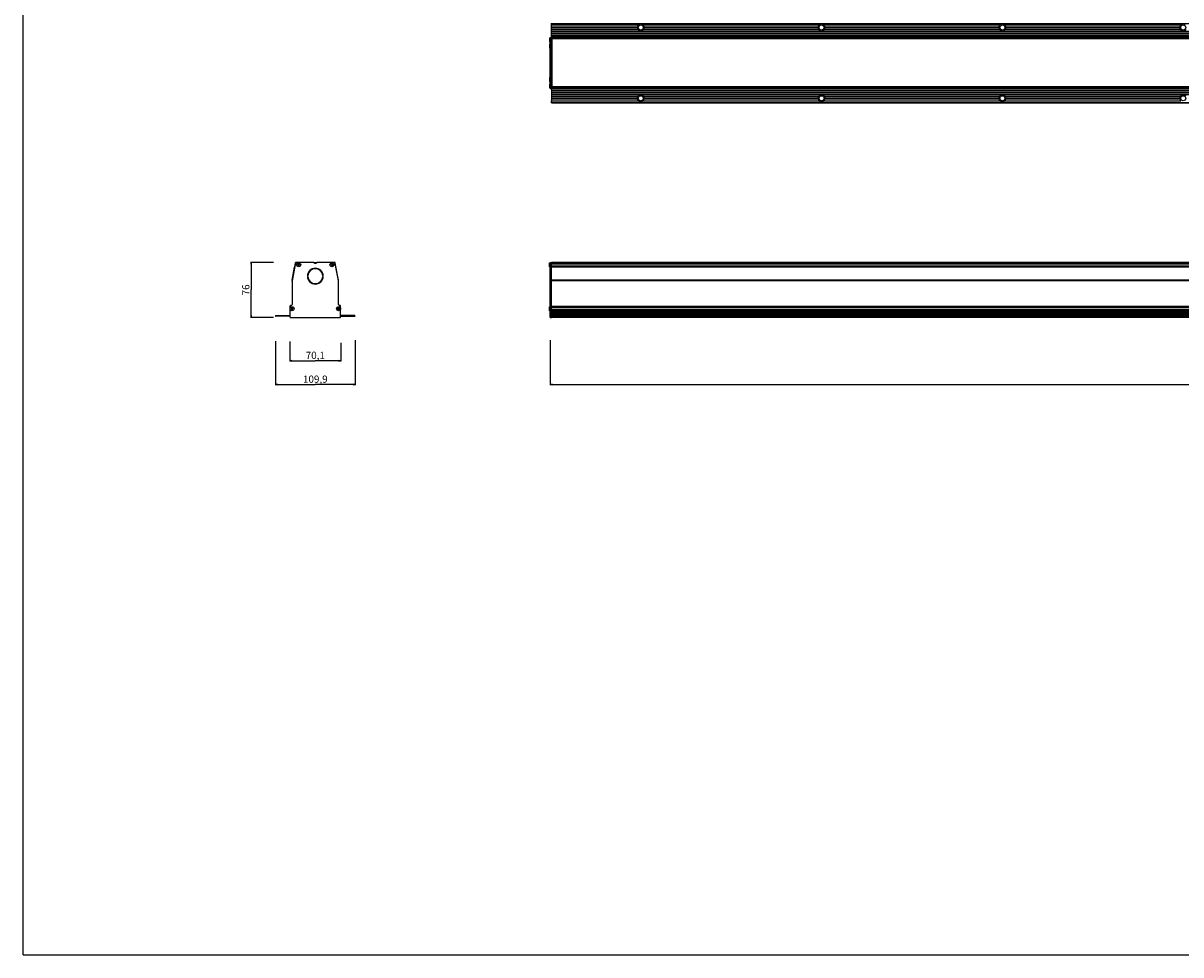
# Model space of a CAD drawing. Extents: x 0 to 3200, y 0 to 2500.
# Drawn here: x 0 to 1601, y 0 to 1288 of the extents above; entities that cross this region are included whole.
import ezdxf

# ---------------------------------------------------------------- set-up
doc = ezdxf.new("R2010")
doc.units = 0
doc.header["$LTSCALE"] = 176
doc.layers.get('0').update_dxf_attribs({"linetype": 'CONTINUOUS'})
for name, color, linetype in [('3_ALL_AXES', 7, 'CONTINUOUS'), ('6_ALL_SURFS', 7, 'CONTINUOUS'), ('7_ALL_FEATURES', 7, 'CONTINUOUS')]:
    doc.layers.add(name, color=color, linetype=linetype)
doc.styles.get("Standard").update_dxf_attribs({"font": 'arial.ttf'})
doc.dimstyles.new('DIMSTYLE_1', dxfattribs={"dimtxt": 10, "dimasz": 2.5, "dimexe": 0.75, "dimexo": 0.75, "dimgap": 2.5, "dimtad": 1, "dimtxsty": 'STANDARD', "dimblk": 'CLOSED', "dimblk1": 'CLOSED', "dimblk2": 'CLOSED', "dimcen": 0.09, "dimazin": 2, "dimtp": 0.3, "dimtm": 0.3, "dimtfac": 1, "dimtofl": 0, "dimtmove": 0, "dimatfit": 3, "dimtolj": 1})
doc.dimstyles.new('DIMSTYLE_2', dxfattribs={"dimtxt": 10, "dimasz": 2.5, "dimexe": 0.75, "dimexo": 0.75, "dimgap": 2.5, "dimtad": 1, "dimtxsty": 'STANDARD', "dimblk": 'CLOSED', "dimblk1": 'CLOSED', "dimblk2": 'CLOSED', "dimcen": 0.09, "dimazin": 2, "dimtp": 2, "dimtm": 2, "dimtfac": 1, "dimtofl": 0, "dimtmove": 0, "dimatfit": 3, "dimtolj": 1})

# ---------------------------------------------------------------- blocks, each defined once
blk = doc.blocks.new('_CLOSED')
at = {"color": 0, "linetype": 'BYBLOCK'}
for p, q in [((0, 0), (-1, 0.2)), ((-1, 0.2), (-1, -0.2)), ((-1, -0.2), (0, 0)), ((-1, 0), (0, 0))]:
    blk.add_line(p, q, dxfattribs=at)
blk = doc.blocks.new('*D0')
at = {"color": 7, "linetype": 'CONTINUOUS'}
for p, q in [((368.9, 847.9), (368.9, 820.4)), ((439, 845.8), (439, 820.4)), ((368.9, 821.1), (403.9, 821.1)), ((439, 821.1), (403.9, 821.1))]:
    blk.add_line(p, q, dxfattribs=at)
at = {"color": 7, "linetype": 'CONTINUOUS', "xscale": 2.5, "yscale": 2.5, "zscale": 2.5, "rotation": 180}
blk.add_blockref('_CLOSED', (368.9, 821.1), dxfattribs=at)
at = {"color": 7, "linetype": 'CONTINUOUS', "xscale": 2.5, "yscale": 2.5, "zscale": 2.5}
blk.add_blockref('_CLOSED', (439, 821.1), dxfattribs=at)
at = {"color": 7, "linetype": 'CONTINUOUS', "insert": (403.9, 833.6), "char_height": 10, "width": 27.175, "attachment_point": 2}
blk.add_mtext('70,1', dxfattribs=at)
blk = doc.blocks.new('*D1')
at = {"color": 7, "linetype": 'CONTINUOUS'}
for p, q in [((458.9, 849.6), (458.9, 787.5)), ((349, 848.2), (349, 787.5)), ((349, 788.2), (403.9, 788.2)), ((458.9, 788.2), (403.9, 788.2))]:
    blk.add_line(p, q, dxfattribs=at)
at = {"color": 7, "linetype": 'CONTINUOUS', "xscale": 2.5, "yscale": 2.5, "zscale": 2.5, "rotation": 180}
blk.add_blockref('_CLOSED', (349, 788.2), dxfattribs=at)
at = {"color": 7, "linetype": 'CONTINUOUS', "xscale": 2.5, "yscale": 2.5, "zscale": 2.5}
blk.add_blockref('_CLOSED', (458.9, 788.2), dxfattribs=at)
at = {"color": 7, "linetype": 'CONTINUOUS', "insert": (403.9, 800.7), "char_height": 10, "width": 34.944, "attachment_point": 2}
blk.add_mtext('109,9', dxfattribs=at)
blk = doc.blocks.new('*D2')
at = {"color": 7, "linetype": 'CONTINUOUS'}
for p, q in [((728.8, 849.6), (728.8, 787.5)), ((2978.8, 849.6), (2978.8, 787.5)), ((728.8, 788.2), (1853.8, 788.2)), ((2978.8, 788.2), (1853.8, 788.2))]:
    blk.add_line(p, q, dxfattribs=at)
at = {"color": 7, "linetype": 'CONTINUOUS', "xscale": 2.5, "yscale": 2.5, "zscale": 2.5, "rotation": 180}
blk.add_blockref('_CLOSED', (728.8, 788.2), dxfattribs=at)
at = {"color": 7, "linetype": 'CONTINUOUS', "xscale": 2.5, "yscale": 2.5, "zscale": 2.5}
blk.add_blockref('_CLOSED', (2978.8, 788.2), dxfattribs=at)
at = {"color": 7, "linetype": 'CONTINUOUS', "insert": (1853.8, 800.7), "char_height": 10, "width": 31.078, "attachment_point": 2}
blk.add_mtext('2250', dxfattribs=at)
blk = doc.blocks.new('*D3')
at = {"color": 7, "linetype": 'CONTINUOUS'}
for p, q in [((346, 957.1), (314.5, 957.1)), ((315.3, 957.1), (315.3, 919.1)), ((315.3, 881.1), (315.3, 919.1)), ((346.3, 881.1), (314.5, 881.1))]:
    blk.add_line(p, q, dxfattribs=at)
at = {"color": 7, "linetype": 'CONTINUOUS', "xscale": 2.5, "yscale": 2.5, "zscale": 2.5}
for p, rotation in [((315.3, 957.1), 90), ((315.3, 881.1), 270)]:
    blk.add_blockref('_CLOSED', p, dxfattribs=dict(at, rotation=rotation))
at = {"color": 7, "linetype": 'CONTINUOUS', "insert": (302.8, 919.1), "char_height": 10, "width": 15.539, "attachment_point": 2, "rotation": 90}
blk.add_mtext('76', dxfattribs=at)

msp = doc.modelspace()

# ---------------------------------------------------------------- linework, layer by layer
at = {"color": 7, "linetype": 'CONTINUOUS'}
for q in [(0, 2500), (3200, 0)]:
    msp.add_line((0, 0), q, dxfattribs=at)
at = {"layer": '3_ALL_AXES', "color": 7, "linetype": 'CONTINUOUS'}
for p, q in [((727.559, 1267.659), (727.559, 1262.159)), ((727.559, 1267.659), (727.71, 1267.659)), ((727.71, 1267.659), (727.71, 1262.159)), ((727.71, 1267.659), (728.809, 1266.736)), ((727.559, 1262.159), (727.71, 1262.159)), ((727.559, 1258.509), (727.559, 1253.009)), ((727.559, 1258.509), (727.71, 1258.509)), ((727.559, 1253.009), (727.71, 1253.009)), ((727.71, 1262.159), (728.809, 1263.081)), ((727.71, 1258.509), (727.71, 1253.009)), ((727.71, 1258.509), (728.809, 1257.586)), ((727.71, 1253.009), (728.809, 1253.931)), ((727.559, 1212.609), (727.559, 1207.109)), ((727.559, 1212.609), (727.71, 1212.609)), ((727.559, 1207.109), (727.71, 1207.109)), ((727.559, 1203.459), (727.559, 1197.959)), ((727.559, 1203.459), (727.71, 1203.459)), ((727.71, 1212.609), (727.71, 1207.109)), ((727.71, 1212.609), (728.809, 1211.686)), ((727.71, 1207.109), (728.809, 1208.031)), ((727.71, 1203.459), (727.71, 1197.959)), ((727.71, 1203.459), (728.809, 1202.536)), ((727.559, 1197.959), (727.71, 1197.959)), ((727.71, 1197.959), (728.809, 1198.881)), ((730.309, 1195.659), (730.309, 1180.359)), ((730.309, 1195.659), (2977.309, 1195.659)), ((730.309, 1195.059), (2977.309, 1195.059)), ((730.309, 1192.659), (2977.309, 1192.659)), ((730.309, 1192.059), (2977.309, 1192.059)), ((730.309, 1189.659), (2977.309, 1189.659)), ((730.309, 1189.059), (2977.309, 1189.059)), ((727.71, 956.556), (727.559, 956.556)), ((727.559, 951.056), (727.559, 956.555)), ((727.71, 951.056), (727.559, 951.056)), ((727.71, 951.056), (727.71, 956.556)), ((728.809, 955.633), (727.71, 956.556)), ((728.809, 951.978), (727.71, 951.056)), ((441.056, 883.556), (438.956, 883.556)), ((441.356, 883.706), (441.056, 883.556)), ((441.656, 883.556), (441.356, 883.706)), ((444.056, 883.556), (441.656, 883.556)), ((441.656, 882.556), (444.056, 882.556)), ((444.356, 883.706), (444.056, 883.556)), ((444.656, 883.556), (444.356, 883.706)), ((447.056, 883.556), (444.656, 883.556)), ((444.656, 882.556), (447.056, 882.556)), ((447.356, 883.706), (447.056, 883.556)), ((447.656, 883.556), (447.356, 883.706)), ((450.056, 883.556), (447.656, 883.556)), ((447.656, 882.556), (450.056, 882.556)), ((450.356, 883.706), (450.056, 883.556)), ((450.656, 883.556), (450.356, 883.706)), ((453.056, 883.556), (450.656, 883.556)), ((450.656, 882.556), (453.056, 882.556)), ((453.356, 883.706), (453.056, 883.556)), ((453.656, 883.556), (453.356, 883.706)), ((456.056, 883.556), (453.656, 883.556)), ((453.656, 882.556), (456.356, 882.556)), ((456.356, 883.706), (456.056, 883.556)), ((456.656, 883.556), (456.356, 883.706)), ((727.71, 895.806), (727.559, 895.806)), ((727.559, 890.306), (727.559, 895.805)), ((727.71, 890.306), (727.559, 890.306)), ((727.71, 890.306), (727.71, 895.806)), ((728.809, 894.883), (727.71, 895.806)), ((728.809, 891.228), (727.71, 890.306))]:
    msp.add_line(p, q, dxfattribs=at)
for centre in [(380.956, 953.806), (426.856, 953.806), (371.806, 893.056), (436.006, 893.056)]:
    msp.add_circle(centre, 2.75, dxfattribs=at)
for centre in [(441.356, 882.156), (444.356, 882.156), (447.356, 882.156), (450.356, 882.156), (453.356, 882.156)]:
    msp.add_arc(centre, 0.5, 53.130102, 126.869898, dxfattribs=at)
at = {"layer": '6_ALL_SURFS', "color": 7, "linetype": 'CONTINUOUS'}
for p, q in [((730.309, 1267.859), (730.309, 1287.759)), ((730.309, 1285.259), (850.526, 1285.259)), ((730.309, 1282.559), (849.077, 1282.559)), ((730.309, 1281.959), (849.014, 1281.959)), ((857.093, 1285.259), (1100.526, 1285.259)), ((858.541, 1282.559), (1099.077, 1282.559)), ((858.604, 1281.959), (1099.014, 1281.959)), ((1107.093, 1285.259), (1350.526, 1285.259)), ((1108.541, 1282.559), (1349.077, 1282.559)), ((1108.604, 1281.959), (1349.014, 1281.959)), ((1357.093, 1285.259), (1600.526, 1285.259)), ((1358.541, 1282.559), (1599.077, 1282.559)), ((1358.604, 1281.959), (1599.014, 1281.959)), ((730.309, 1279.559), (849.544, 1279.559)), ((730.309, 1278.959), (849.912, 1278.959)), ((730.309, 1276.559), (2977.309, 1276.559)), ((730.309, 1275.959), (2977.309, 1275.959)), ((730.309, 1273.559), (2977.309, 1273.559)), ((730.309, 1272.959), (2977.309, 1272.959)), ((730.309, 1270.559), (2977.309, 1270.559)), ((730.309, 1269.959), (2977.309, 1269.959)), ((2977.309, 1267.459), (730.309, 1267.459)), ((730.309, 1266.259), (730.309, 1267.396)), ((2977.309, 1266.259), (730.309, 1266.259)), ((731.559, 1265.009), (730.309, 1265.009)), ((857.707, 1278.959), (1099.912, 1278.959)), ((858.074, 1279.559), (1099.544, 1279.559)), ((1107.707, 1278.959), (1349.912, 1278.959)), ((1108.074, 1279.559), (1349.544, 1279.559)), ((1357.707, 1278.959), (1599.912, 1278.959)), ((1358.074, 1279.559), (1599.544, 1279.559)), ((731.559, 1263.359), (730.309, 1263.359)), ((730.309, 1262.693), (731.559, 1262.693)), ((731.559, 1234.509), (730.309, 1234.509)), ((371.848, 932.433), (375.351, 950.442)), ((376.656, 956.196), (376.656, 956.756)), ((376.956, 957.056), (377.442, 957.056)), ((730.309, 956.726), (730.309, 957.056)), ((2977.309, 957.056), (730.309, 957.056)), ((2977.309, 955.756), (730.309, 955.756)), ((2977.309, 951.656), (730.309, 951.656)), ((730.309, 898.956), (730.309, 950.749)), ((371.756, 931.275), (371.756, 931.478)), ((351.456, 882.556), (349.311, 882.77)), ((349.35, 883.556), (351.156, 883.556)), ((351.156, 883.556), (351.456, 883.706)), ((351.456, 883.706), (351.756, 883.556)), ((354.156, 882.556), (351.456, 882.556)), ((351.756, 883.556), (354.156, 883.556)), ((354.156, 883.556), (354.456, 883.706)), ((354.456, 883.706), (354.756, 883.556)), ((354.756, 883.556), (357.156, 883.556)), ((357.156, 882.556), (354.756, 882.556)), ((357.156, 883.556), (357.456, 883.706)), ((357.456, 883.706), (357.756, 883.556)), ((357.756, 883.556), (360.156, 883.556)), ((360.156, 882.556), (357.756, 882.556)), ((360.156, 883.556), (360.456, 883.706)), ((360.456, 883.706), (360.756, 883.556)), ((360.756, 883.556), (363.156, 883.556)), ((363.156, 882.556), (360.756, 882.556)), ((363.156, 883.556), (363.456, 883.706)), ((363.456, 883.706), (363.756, 883.556)), ((363.756, 883.556), (366.156, 883.556)), ((366.156, 882.556), (363.756, 882.556)), ((366.156, 883.556), (366.456, 883.706)), ((366.456, 883.706), (366.756, 883.556)), ((366.756, 883.556), (368.856, 883.556)), ((368.856, 882.556), (366.756, 882.556)), ((369.606, 881.056), (369.456, 881.056)), ((2977.309, 895.956), (730.309, 895.956)), ((730.309, 891.656), (730.309, 894.456)), ((2977.309, 890.156), (730.309, 890.156)), ((730.309, 882.556), (730.309, 883.706)), ((730.309, 883.706), (2977.309, 883.706)), ((730.309, 883.556), (2977.309, 883.556)), ((730.309, 882.556), (850.526, 882.556)), ((730.309, 881.114), (730.309, 881.056)), ((2977.309, 881.056), (730.309, 881.056)), ((850.678, 882.556), (856.941, 882.556)), ((857.093, 882.556), (1100.526, 882.556)), ((1100.678, 882.556), (1106.941, 882.556)), ((1107.093, 882.556), (1350.526, 882.556)), ((1350.678, 882.556), (1356.941, 882.556)), ((1357.093, 882.556), (1600.526, 882.556))]:
    msp.add_line(p, q, dxfattribs=at)
at = {"layer": '6_ALL_SURFS', "color": 9, "linetype": 'CONTINUOUS'}
for p, q in [((730.309, 1287.404), (2977.309, 1287.404)), ((730.309, 1267.659), (2977.309, 1267.659)), ((2977.309, 1267.259), (730.309, 1267.259)), ((2977.309, 1266.459), (730.309, 1266.459)), ((730.309, 1266.059), (731.559, 1266.059)), ((731.559, 1265.209), (730.309, 1265.209)), ((730.309, 1264.949), (731.559, 1264.949)), ((730.309, 1264.729), (731.559, 1264.729)), ((731.559, 1263.659), (730.309, 1263.659)), ((731.559, 1262.711), (730.309, 1262.711)), ((730.309, 1259.887), (731.559, 1259.887)), ((730.309, 1259.396), (731.559, 1259.396)), ((731.559, 1234.809), (730.309, 1234.809)), ((730.309, 1234.209), (731.559, 1234.209)), ((2977.309, 956.756), (730.309, 956.756)), ((2977.309, 956.056), (730.309, 956.056)), ((730.309, 955.296), (2977.309, 955.296)), ((730.309, 952.406), (2977.309, 952.406)), ((2977.309, 950.442), (730.309, 950.442)), ((2977.309, 932.433), (730.309, 932.433)), ((2977.309, 931.478), (730.309, 931.478)), ((730.309, 896.256), (2977.309, 896.256)), ((2977.309, 894.456), (730.309, 894.456)), ((2977.309, 891.656), (730.309, 891.656)), ((730.309, 889.856), (2977.309, 889.856)), ((730.309, 888.445), (2977.309, 888.445)), ((730.309, 888.241), (2977.309, 888.241)), ((2977.309, 886.079), (730.309, 886.079)), ((2977.309, 885.056), (730.309, 885.056)), ((730.309, 882.77), (2977.309, 882.77)), ((730.309, 882.356), (2977.309, 882.356)), ((2977.309, 881.256), (730.309, 881.256))]:
    msp.add_line(p, q, dxfattribs=at)
at = {"layer": '6_ALL_SURFS', "color": 7, "linetype": 'CONTINUOUS'}
for centre in [(853.809, 1281.759), (1103.809, 1281.759), (1353.809, 1281.759), (1603.809, 1281.759), (853.809, 1183.859), (1103.809, 1183.859), (1353.809, 1183.859), (1603.809, 1183.859)]:
    msp.add_circle(centre, 3.5, dxfattribs=at)
for centre, radius, start, end in [((853.809, 1281.759), 4.799, 177.611506, 207.285535), ((853.809, 1281.759), 4.799, 133.171184, 170.403991), ((853.809, 1281.759), 4.799, 9.596009, 46.828816), ((853.809, 1281.759), 4.799, 332.714465, 2.388494), ((1103.809, 1281.759), 4.799, 177.611506, 207.285535), ((1103.809, 1281.759), 4.799, 133.171184, 170.403991), ((1103.809, 1281.759), 4.799, 9.596009, 46.828816), ((1103.809, 1281.759), 4.799, 332.714465, 2.388494), ((1353.809, 1281.759), 4.799, 177.611506, 207.285535), ((1353.809, 1281.759), 4.799, 133.171184, 170.403991), ((1353.809, 1281.759), 4.799, 9.596009, 46.828816), ((1353.809, 1281.759), 4.799, 332.714465, 2.388494), ((1603.809, 1281.759), 4.799, 177.611506, 207.285535), ((1603.809, 1281.759), 4.799, 133.171184, 170.403991), ((853.809, 1281.759), 4.799, 215.693583, 324.306417), ((1103.809, 1281.759), 4.799, 215.693583, 324.306417), ((1353.809, 1281.759), 4.799, 215.693583, 324.306417), ((1603.809, 1281.759), 4.799, 215.693583, 324.306417), ((376.824, 950.156), 1.5, 142.146277, 168.992258), ((376.956, 956.756), 0.3, 90, 180), ((376.756, 931.478), 5, 168.992258, 180), ((349.35, 883.162), 0.394, 90, 264.289407), ((354.456, 882.156), 0.5, 53.130102, 126.869898), ((357.456, 882.156), 0.5, 53.130102, 126.869898), ((360.456, 882.156), 0.5, 53.130102, 126.869898), ((363.456, 882.156), 0.5, 53.130102, 126.869898), ((366.456, 882.156), 0.5, 53.130102, 126.869898), ((369.456, 881.256), 0.2, 225.918473, 270)]:
    msp.add_arc(centre, radius, start, end, dxfattribs=at)
for centre, major_axis, ratio, start_param, end_param in [((853.809, 1280.793), (0, 5.572), 0.98488578, -0.64133556, 0.64133556), ((1103.809, 1280.793), (0, 5.572), 0.98488578, -0.64133556, 0.64133556), ((1353.809, 1280.793), (0, 5.572), 0.98488578, -0.64133556, 0.64133556), ((1603.809, 1280.793), (0, 5.572), 0.98488578, -0.64133556, 0.64133556), ((853.809, 882.109), (5.488, 0), 0.10153462, 0.92946077, 2.21213188), ((1103.809, 882.109), (5.488, 0), 0.10153462, 0.92946077, 2.21213188), ((1353.809, 882.109), (5.488, 0), 0.10153462, 0.92946077, 2.21213188)]:
    msp.add_ellipse(centre, major_axis=major_axis, ratio=ratio, start_param=start_param, end_param=end_param, dxfattribs=at)
for points, knots in [([(849.077, 1282.559), (849.163, 1282.484), (849.282, 1282.231), (849.107, 1282.028), (849.014, 1281.959)], [0, 0, 0, 0, 0.49436872, 1, 1, 1, 1]), ([(858.604, 1281.959), (858.511, 1282.028), (858.336, 1282.231), (858.456, 1282.484), (858.541, 1282.559)], [0, 0, 0, 0, 0.50563128, 1, 1, 1, 1]), ([(1099.077, 1282.559), (1099.163, 1282.484), (1099.282, 1282.231), (1099.107, 1282.028), (1099.014, 1281.959)], [0, 0, 0, 0, 0.49436872, 1, 1, 1, 1]), ([(1108.604, 1281.959), (1108.511, 1282.028), (1108.336, 1282.231), (1108.456, 1282.484), (1108.541, 1282.559)], [0, 0, 0, 0, 0.50563128, 1, 1, 1, 1]), ([(1349.077, 1282.559), (1349.163, 1282.484), (1349.282, 1282.231), (1349.107, 1282.028), (1349.014, 1281.959)], [0, 0, 0, 0, 0.49436872, 1, 1, 1, 1]), ([(1358.604, 1281.959), (1358.511, 1282.028), (1358.336, 1282.231), (1358.456, 1282.484), (1358.541, 1282.559)], [0, 0, 0, 0, 0.50563128, 1, 1, 1, 1]), ([(1599.077, 1282.559), (1599.163, 1282.484), (1599.282, 1282.231), (1599.107, 1282.028), (1599.014, 1281.959)], [0, 0, 0, 0, 0.49436872, 1, 1, 1, 1]), ([(849.544, 1279.559), (849.604, 1279.528), (849.722, 1279.459), (849.877, 1279.328), (849.996, 1279.15), (849.953, 1279.005), (849.912, 1278.959)], [0, 0, 0, 0, 0.25166184, 0.50959329, 0.76777419, 1, 1, 1, 1]), ([(857.707, 1278.959), (857.666, 1279.005), (857.622, 1279.15), (857.741, 1279.328), (857.896, 1279.459), (858.014, 1279.528), (858.074, 1279.559)], [0, 0, 0, 0, 0.23222649, 0.49041342, 0.74834394, 1, 1, 1, 1]), ([(1099.544, 1279.559), (1099.604, 1279.528), (1099.722, 1279.459), (1099.877, 1279.328), (1099.996, 1279.15), (1099.953, 1279.005), (1099.912, 1278.959)], [0, 0, 0, 0, 0.25166184, 0.50959329, 0.76777419, 1, 1, 1, 1]), ([(1107.707, 1278.959), (1107.666, 1279.005), (1107.622, 1279.15), (1107.741, 1279.328), (1107.896, 1279.459), (1108.014, 1279.528), (1108.074, 1279.559)], [0, 0, 0, 0, 0.23222649, 0.49041342, 0.74834394, 1, 1, 1, 1]), ([(1349.544, 1279.559), (1349.604, 1279.528), (1349.722, 1279.459), (1349.877, 1279.328), (1349.996, 1279.15), (1349.953, 1279.005), (1349.912, 1278.959)], [0, 0, 0, 0, 0.25166184, 0.50959329, 0.76777419, 1, 1, 1, 1]), ([(1357.707, 1278.959), (1357.666, 1279.005), (1357.622, 1279.15), (1357.741, 1279.328), (1357.896, 1279.459), (1358.014, 1279.528), (1358.074, 1279.559)], [0, 0, 0, 0, 0.23222649, 0.49041342, 0.74834394, 1, 1, 1, 1]), ([(1599.544, 1279.559), (1599.604, 1279.528), (1599.722, 1279.459), (1599.877, 1279.328), (1599.996, 1279.15), (1599.953, 1279.005), (1599.912, 1278.959)], [0, 0, 0, 0, 0.25166184, 0.50959329, 0.76777419, 1, 1, 1, 1])]:
    msp.add_open_spline(points, degree=3, knots=knots, dxfattribs=at)
at = {"layer": '7_ALL_FEATURES', "color": 7, "linetype": 'CONTINUOUS'}
for p, q in [((728.809, 1197.759), (728.809, 1267.859)), ((728.809, 1267.859), (730.309, 1267.859)), ((730.309, 1267.859), (730.309, 1267.396)), ((730.309, 1195.659), (730.309, 1267.187)), ((731.559, 1199.509), (731.559, 1266.109)), ((2976.059, 1266.109), (731.559, 1266.109)), ((731.559, 1231.109), (730.309, 1231.109)), ((731.559, 1202.924), (730.309, 1202.924)), ((731.559, 1202.259), (730.309, 1202.259)), ((731.559, 1200.609), (730.309, 1200.609)), ((728.809, 1197.759), (730.309, 1197.759)), ((2977.309, 1199.359), (730.309, 1199.359)), ((2977.309, 1198.159), (730.309, 1198.159)), ((730.309, 1186.659), (849.912, 1186.659)), ((730.309, 1186.059), (849.544, 1186.059)), ((2976.059, 1199.509), (731.559, 1199.509)), ((857.707, 1186.659), (1099.912, 1186.659)), ((858.074, 1186.059), (1099.544, 1186.059)), ((1107.707, 1186.659), (1349.912, 1186.659)), ((1108.074, 1186.059), (1349.544, 1186.059)), ((1357.707, 1186.659), (1599.912, 1186.659)), ((1358.074, 1186.059), (1599.544, 1186.059)), ((730.309, 1183.659), (849.014, 1183.659)), ((730.309, 1183.059), (849.077, 1183.059)), ((730.309, 1177.859), (730.309, 1180.359)), ((730.309, 1180.359), (850.526, 1180.359)), ((730.309, 1177.859), (2977.309, 1177.859)), ((857.093, 1180.359), (1100.526, 1180.359)), ((858.541, 1183.059), (1099.077, 1183.059)), ((858.604, 1183.659), (1099.014, 1183.659)), ((1107.093, 1180.359), (1350.526, 1180.359)), ((1108.541, 1183.059), (1349.077, 1183.059)), ((1108.604, 1183.659), (1349.014, 1183.659)), ((1357.093, 1180.359), (1600.526, 1180.359)), ((1358.541, 1183.059), (1599.077, 1183.059)), ((1358.604, 1183.659), (1599.014, 1183.659)), ((376.707, 956.451), (371.785, 931.566)), ((375.451, 950.749), (376.54, 956.446)), ((401.26, 957.056), (377.442, 957.056)), ((379.706, 953.431), (379.706, 954.181)), ((380.581, 954.181), (379.706, 954.181)), ((379.706, 953.431), (380.581, 953.431)), ((380.581, 955.056), (380.581, 954.181)), ((380.581, 955.056), (381.331, 955.056)), ((380.581, 953.431), (380.581, 952.556)), ((381.331, 952.556), (380.581, 952.556)), ((381.331, 954.181), (381.331, 955.056)), ((382.206, 954.181), (381.331, 954.181)), ((381.331, 952.556), (381.331, 953.431)), ((381.331, 953.431), (382.206, 953.431)), ((382.206, 954.181), (382.206, 953.431)), ((399.906, 947.49), (399.906, 948.301)), ((401.306, 957.056), (406.506, 957.056)), ((430.856, 957.056), (406.552, 957.056)), ((407.906, 947.49), (407.906, 948.301)), ((425.606, 953.431), (425.606, 954.181)), ((426.481, 954.181), (425.606, 954.181)), ((425.606, 953.431), (426.481, 953.431)), ((426.481, 955.056), (426.481, 954.181)), ((426.481, 955.056), (427.231, 955.056)), ((426.481, 953.431), (426.481, 952.556)), ((427.231, 952.556), (426.481, 952.556)), ((427.231, 954.181), (427.231, 955.056)), ((428.106, 954.181), (427.231, 954.181)), ((427.231, 952.556), (427.231, 953.431)), ((427.231, 953.431), (428.106, 953.431)), ((428.106, 954.181), (428.106, 953.431)), ((431.156, 956.726), (431.156, 956.756)), ((436.03, 931.562), (431.273, 956.446)), ((435.964, 932.433), (432.461, 950.442)), ((728.809, 881.056), (728.809, 957.056)), ((728.809, 957.056), (730.309, 957.056)), ((730.309, 950.749), (730.309, 956.726)), ((371.756, 931.275), (371.756, 898.956)), ((392.924, 938.681), (393.675, 938.681)), ((393.675, 937.431), (392.924, 937.431)), ((414.137, 938.681), (414.888, 938.681)), ((414.888, 937.431), (414.137, 937.431)), ((436.056, 898.956), (436.056, 931.478)), ((730.309, 883.706), (730.309, 931.375)), ((368.856, 896.706), (368.856, 881.806)), ((370.256, 897.456), (369.606, 897.456)), ((438.206, 897.456), (437.556, 897.456)), ((438.956, 881.806), (438.956, 896.706)), ((728.809, 897.456), (730.309, 897.456)), ((369.606, 881.056), (438.356, 881.056)), ((370.556, 892.681), (370.556, 893.431)), ((371.431, 893.431), (370.556, 893.431)), ((370.556, 892.681), (371.431, 892.681)), ((371.431, 894.306), (371.431, 893.431)), ((371.431, 894.306), (372.181, 894.306)), ((371.431, 892.681), (371.431, 891.806)), ((372.181, 891.806), (371.431, 891.806)), ((372.181, 893.431), (372.181, 894.306)), ((373.056, 893.431), (372.181, 893.431)), ((372.181, 891.806), (372.181, 892.681)), ((372.181, 892.681), (373.056, 892.681)), ((373.056, 893.431), (373.056, 892.681)), ((435.631, 893.431), (434.756, 893.431)), ((434.756, 892.681), (434.756, 893.431)), ((434.756, 892.681), (435.631, 892.681)), ((435.631, 894.306), (436.381, 894.306)), ((435.631, 894.306), (435.631, 893.431)), ((435.631, 892.681), (435.631, 891.806)), ((436.381, 891.806), (435.631, 891.806)), ((436.381, 893.431), (436.381, 894.306)), ((437.256, 893.431), (436.381, 893.431)), ((436.381, 892.681), (437.256, 892.681)), ((436.381, 891.806), (436.381, 892.681)), ((437.256, 893.431), (437.256, 892.681)), ((438.956, 882.556), (441.056, 882.556)), ((456.356, 882.556), (458.502, 882.77)), ((458.463, 883.556), (456.656, 883.556)), ((728.809, 881.056), (730.309, 881.056)), ((730.309, 881.114), (730.309, 882.556))]:
    msp.add_line(p, q, dxfattribs=at)
at = {"layer": '7_ALL_FEATURES', "color": 9, "linetype": 'CONTINUOUS'}
for p, q in [((728.809, 1267.109), (730.309, 1267.109)), ((2976.059, 1265.909), (731.559, 1265.909)), ((730.309, 1231.409), (731.559, 1231.409)), ((731.559, 1230.809), (730.309, 1230.809)), ((730.309, 1206.221), (731.559, 1206.221)), ((730.309, 1205.73), (731.559, 1205.73)), ((731.559, 1202.906), (730.309, 1202.906)), ((731.559, 1201.959), (730.309, 1201.959)), ((730.309, 1200.888), (731.559, 1200.888)), ((730.309, 1200.668), (731.559, 1200.668)), ((731.559, 1200.409), (730.309, 1200.409)), ((728.809, 1198.509), (730.309, 1198.509)), ((730.309, 1199.559), (731.559, 1199.559)), ((2977.309, 1199.159), (730.309, 1199.159)), ((2977.309, 1198.359), (730.309, 1198.359)), ((730.309, 1197.959), (2977.309, 1197.959)), ((2976.059, 1199.709), (731.559, 1199.709)), ((730.309, 1178.213), (2977.309, 1178.213)), ((728.809, 956.446), (730.309, 956.446)), ((728.809, 931.562), (730.309, 931.562)), ((728.809, 931.28), (730.309, 931.28)), ((730.309, 898.956), (728.809, 898.956)), ((728.809, 896.706), (730.309, 896.706)), ((728.809, 881.806), (730.309, 881.806))]:
    msp.add_line(p, q, dxfattribs=at)
at = {"layer": '7_ALL_FEATURES', "color": 7, "linetype": 'CONTINUOUS'}
for centre, radius, start, end in [((853.809, 1183.859), 4.799, 152.714465, 182.388494), ((853.809, 1183.859), 4.799, 35.693583, 144.306417), ((853.809, 1183.859), 4.799, 357.611506, 27.285535), ((1103.809, 1183.859), 4.799, 152.714465, 182.388494), ((1103.809, 1183.859), 4.799, 35.693583, 144.306417), ((1103.809, 1183.859), 4.799, 357.611506, 27.285535), ((1353.809, 1183.859), 4.799, 152.714465, 182.388494), ((1353.809, 1183.859), 4.799, 35.693583, 144.306417), ((1353.809, 1183.859), 4.799, 357.611506, 27.285535), ((1603.809, 1183.859), 4.799, 152.714465, 182.388494), ((1603.809, 1183.859), 4.799, 35.693583, 144.306417), ((853.809, 1183.859), 4.799, 189.596009, 226.828816), ((853.809, 1183.859), 4.799, 313.171184, 350.403991), ((1103.809, 1183.859), 4.799, 189.596009, 226.828816), ((1103.809, 1183.859), 4.799, 313.171184, 350.403991), ((1353.809, 1183.859), 4.799, 189.596009, 226.828816), ((1353.809, 1183.859), 4.799, 313.171184, 350.403991), ((1603.809, 1183.859), 4.799, 189.596009, 226.828816), ((377.276, 956.306), 0.75, 145.853593, 169.177992), ((377.442, 956.306), 0.75, 90, 168.811841), ((403.906, 938.056), 11, 3.257196, 176.742804), ((403.906, 938.056), 10.25, 3.495814, 176.504186), ((401.26, 956.056), 1, 48.590378, 90), ((403.906, 959.056), 3, 228.590378, 311.409622), ((406.552, 956.056), 1, 90, 131.409622), ((430.536, 956.306), 0.75, 10.822008, 90), ((430.856, 956.756), 0.3, 0, 90), ((430.989, 950.156), 1.5, 11.007742, 23.360846), ((373.256, 931.275), 1.5, 168.811841, 180), ((403.906, 938.056), 11, 183.257196, 356.742804), ((403.906, 938.056), 10.25, 183.495814, 356.504186), ((431.056, 931.478), 5, 0, 11.007742), ((434.556, 931.28), 1.5, 0, 10.822008), ((369.606, 896.706), 0.75, 90, 180), ((370.256, 898.956), 1.5, 270, 360), ((437.556, 898.956), 1.5, 180, 270), ((438.206, 896.706), 0.75, 0, 90), ((369.606, 881.806), 0.75, 180, 270), ((438.206, 881.806), 0.75, 270, 360), ((438.356, 881.256), 0.2, 270, 314.081527), ((458.463, 883.162), 0.394, 275.710593, 90)]:
    msp.add_arc(centre, radius, start, end, dxfattribs=at)
for centre in [(853.809, 1184.824), (1103.809, 1184.824), (1353.809, 1184.824)]:
    msp.add_ellipse(centre, major_axis=(0, 5.572), ratio=0.98488578, start_param=2.5002571, end_param=3.78292821, dxfattribs=at)
for points, knots in [([(849.544, 1186.059), (849.604, 1186.089), (849.722, 1186.158), (849.877, 1186.29), (849.996, 1186.467), (849.953, 1186.612), (849.912, 1186.659)], [0, 0, 0, 0, 0.25166184, 0.50959329, 0.76777419, 1, 1, 1, 1]), ([(857.707, 1186.659), (857.666, 1186.612), (857.622, 1186.467), (857.741, 1186.29), (857.896, 1186.158), (858.014, 1186.089), (858.074, 1186.059)], [0, 0, 0, 0, 0.23222649, 0.49041342, 0.74834394, 1, 1, 1, 1]), ([(1099.544, 1186.059), (1099.604, 1186.089), (1099.722, 1186.158), (1099.877, 1186.29), (1099.996, 1186.467), (1099.953, 1186.612), (1099.912, 1186.659)], [0, 0, 0, 0, 0.25166184, 0.50959329, 0.76777419, 1, 1, 1, 1]), ([(1107.707, 1186.659), (1107.666, 1186.612), (1107.622, 1186.467), (1107.741, 1186.29), (1107.896, 1186.158), (1108.014, 1186.089), (1108.074, 1186.059)], [0, 0, 0, 0, 0.23222649, 0.49041342, 0.74834394, 1, 1, 1, 1]), ([(1349.544, 1186.059), (1349.604, 1186.089), (1349.722, 1186.158), (1349.877, 1186.29), (1349.996, 1186.467), (1349.953, 1186.612), (1349.912, 1186.659)], [0, 0, 0, 0, 0.25166184, 0.50959329, 0.76777419, 1, 1, 1, 1]), ([(1357.707, 1186.659), (1357.666, 1186.612), (1357.622, 1186.467), (1357.741, 1186.29), (1357.896, 1186.158), (1358.014, 1186.089), (1358.074, 1186.059)], [0, 0, 0, 0, 0.23222649, 0.49041342, 0.74834394, 1, 1, 1, 1]), ([(1599.544, 1186.059), (1599.604, 1186.089), (1599.722, 1186.158), (1599.877, 1186.29), (1599.996, 1186.467), (1599.953, 1186.612), (1599.912, 1186.659)], [0, 0, 0, 0, 0.25166184, 0.50959329, 0.76777419, 1, 1, 1, 1]), ([(849.077, 1183.059), (849.163, 1183.133), (849.282, 1183.387), (849.107, 1183.59), (849.014, 1183.659)], [0, 0, 0, 0, 0.49436872, 1, 1, 1, 1]), ([(858.604, 1183.659), (858.511, 1183.59), (858.336, 1183.387), (858.456, 1183.133), (858.541, 1183.059)], [0, 0, 0, 0, 0.50563128, 1, 1, 1, 1]), ([(1099.077, 1183.059), (1099.163, 1183.133), (1099.282, 1183.387), (1099.107, 1183.59), (1099.014, 1183.659)], [0, 0, 0, 0, 0.49436872, 1, 1, 1, 1]), ([(1108.604, 1183.659), (1108.511, 1183.59), (1108.336, 1183.387), (1108.456, 1183.133), (1108.541, 1183.059)], [0, 0, 0, 0, 0.50563128, 1, 1, 1, 1]), ([(1349.077, 1183.059), (1349.163, 1183.133), (1349.282, 1183.387), (1349.107, 1183.59), (1349.014, 1183.659)], [0, 0, 0, 0, 0.49436872, 1, 1, 1, 1]), ([(1358.604, 1183.659), (1358.511, 1183.59), (1358.336, 1183.387), (1358.456, 1183.133), (1358.541, 1183.059)], [0, 0, 0, 0, 0.50563128, 1, 1, 1, 1]), ([(1599.077, 1183.059), (1599.163, 1183.133), (1599.282, 1183.387), (1599.107, 1183.59), (1599.014, 1183.659)], [0, 0, 0, 0, 0.49436872, 1, 1, 1, 1])]:
    msp.add_open_spline(points, degree=3, knots=knots, dxfattribs=at)

# ---------------------------------------------------------------- dimensions: what is measured, and where the dimension line sits
at = {"color": 7, "linetype": 'CONTINUOUS'}
dim = msp.add_linear_dim(base=(315.279, 957.056), p1=(347.065, 881.056), p2=(346.735, 957.056), angle=90, dimstyle='DIMSTYLE_1', dxfattribs=at)
dim.commit()
dim.dimension.update_dxf_attribs({"geometry": '*D3', "text_midpoint": (315.279, 919.066), "dimtype": 160})
for base, p1, p2, dimstyle, picture, middle in [((458.856, 788.223), (348.956, 848.963), (458.856, 850.313), 'DIMSTYLE_1', '*D1', (404.331, 788.223)), ((438.956, 821.146), (368.856, 848.627), (438.956, 846.586), 'DIMSTYLE_1', '*D0', (402.945, 821.146)), ((2978.809, 788.223), (728.809, 850.313), (2978.809, 850.313), 'DIMSTYLE_2', '*D2', (1853.673, 788.223))]:
    dim = msp.add_linear_dim(base=base, p1=p1, p2=p2, dimstyle=dimstyle, dxfattribs=at)
    dim.commit()
    dim.dimension.update_dxf_attribs({"geometry": picture, "text_midpoint": middle, "dimtype": 160})

doc.saveas('drawing.dxf')
